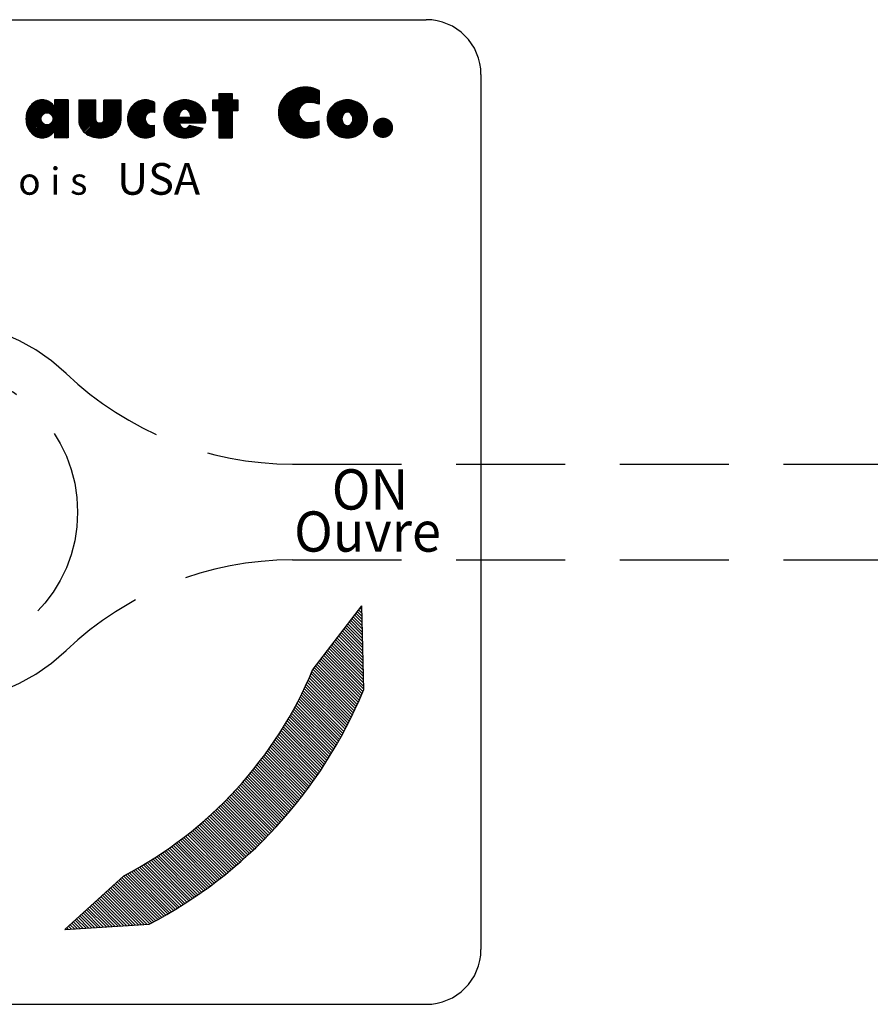
# Model space of a CAD drawing. Extents: x 0.7 to 45.7, y 0.8 to 21.
# Drawn here: x 4.4 to 6.4, y 2.8 to 5.1 of the extents above; entities that cross this region are included whole.
import ezdxf
from ezdxf.enums import TextEntityAlignment as Align

# ---------------------------------------------------------------- set-up
doc = ezdxf.new("R2010")
doc.units = 0
doc.header["$LTSCALE"] = 2
doc.header["$MEASUREMENT"] = 0
doc.linetypes.add('HIDDEN2', pattern=[0.1875, 0.125, -0.0625])
doc.layers.get('0').update_dxf_attribs({"linetype": 'CONTINUOUS'})
doc.layers.add('4', color=4, linetype='CONTINUOUS')
doc.layers.add('HIDDEN', color=3, linetype='HIDDEN2')
doc.styles.add('ROMANS', font='romans', dxfattribs={"width": 0.95})
doc.styles.add('TITLEW', font='TITLE1', dxfattribs={"width": 0.8})

# ---------------------------------------------------------------- blocks, each defined once
blk = doc.blocks.new('*X20')
at = {"color": 0}
for p, q in [((3.2789, 10.6982), (3.3717, 10.791)), ((3.279, 10.693), (3.3772, 10.7912)), ((3.2791, 10.7037), (3.3658, 10.7905)), ((3.2794, 10.6881), (3.3825, 10.7912)), ((3.2797, 10.7096), (3.3596, 10.7895)), ((3.28, 10.6834), (3.3875, 10.7909)), ((3.2809, 10.679), (3.3923, 10.7904)), ((3.2809, 10.7161), (3.3528, 10.788)), ((3.2819, 10.6747), (3.3969, 10.7897)), ((3.2827, 10.7233), (3.3453, 10.7858)), ((3.2831, 10.6706), (3.4014, 10.7889)), ((3.2845, 10.6667), (3.4056, 10.7878)), ((3.2857, 10.7316), (3.3367, 10.7826)), ((3.286, 10.6629), (3.4098, 10.7867)), ((3.2876, 10.6592), (3.4138, 10.7854)), ((3.2894, 10.6557), (3.4177, 10.784)), ((3.2913, 10.6523), (3.4214, 10.7824)), ((3.0354, 10.7199), (3.0833, 10.7678)), ((3.0354, 10.7146), (3.0886, 10.7678)), ((3.0354, 10.7093), (3.0939, 10.7678)), ((3.0357, 10.7043), (3.0992, 10.7678)), ((3.041, 10.7043), (3.1045, 10.7678)), ((3.0463, 10.7043), (3.1082, 10.7661)), ((3.0516, 10.7043), (3.1082, 10.7608)), ((3.0569, 10.7043), (3.1082, 10.7555)), ((3.0577, 10.7634), (3.0621, 10.7678)), ((3.0577, 10.7581), (3.0674, 10.7678)), ((3.0577, 10.7528), (3.0727, 10.7678)), ((3.0577, 10.7475), (3.078, 10.7678)), ((3.0577, 10.6997), (3.1082, 10.7502)), ((3.0577, 10.6944), (3.1082, 10.7449)), ((3.291, 10.7421), (3.326, 10.7771)), ((3.3761, 10.7317), (3.425, 10.7807)), ((3.3839, 10.7343), (3.4285, 10.7789)), ((3.3899, 10.735), (3.4289, 10.774)), ((3.395, 10.7347), (3.4289, 10.7687)), ((3.3998, 10.7342), (3.4289, 10.7633)), ((3.4045, 10.7337), (3.4289, 10.758)), ((3.4091, 10.733), (3.4289, 10.7527)), ((3.4136, 10.7322), (3.4289, 10.7474)), ((2.3444, 10.6759), (2.4122, 10.7437)), ((2.3445, 10.6706), (2.4166, 10.7428)), ((2.3447, 10.6815), (2.4074, 10.7442)), ((2.3448, 10.6657), (2.4207, 10.7416)), ((2.3454, 10.661), (2.4246, 10.7401)), ((2.3455, 10.6876), (2.4021, 10.7442)), ((2.3463, 10.6565), (2.4282, 10.7384)), ((2.3469, 10.6943), (2.3962, 10.7436)), ((2.3473, 10.6523), (2.4316, 10.7365)), ((2.3485, 10.6482), (2.4348, 10.7345)), ((2.3493, 10.702), (2.3893, 10.742)), ((2.35, 10.6443), (2.4379, 10.7322)), ((2.3515, 10.6406), (2.4408, 10.7298)), ((2.3533, 10.6371), (2.4435, 10.7273)), ((2.3537, 10.7117), (2.3803, 10.7383)), ((2.3908, 10.6056), (2.5004, 10.7152)), ((2.3951, 10.6046), (2.5004, 10.7099)), ((2.4175, 10.696), (2.4461, 10.7245)), ((2.4233, 10.6965), (2.4485, 10.7216)), ((2.428, 10.6958), (2.4764, 10.7443)), ((2.4319, 10.6944), (2.4817, 10.7443)), ((2.4352, 10.6925), (2.487, 10.7443)), ((2.4381, 10.6901), (2.4923, 10.7443)), ((2.4403, 10.6605), (2.5004, 10.7205)), ((2.4406, 10.6872), (2.4976, 10.7443)), ((2.4426, 10.6839), (2.5004, 10.7417)), ((2.444, 10.6801), (2.5004, 10.7364)), ((2.4445, 10.6699), (2.5004, 10.7258)), ((2.4448, 10.6756), (2.5004, 10.7311)), ((2.4504, 10.7394), (2.4552, 10.7443)), ((2.4504, 10.7341), (2.4605, 10.7443)), ((2.4504, 10.7288), (2.4658, 10.7443)), ((2.4504, 10.7235), (2.4711, 10.7443)), ((2.5404, 10.7393), (2.5454, 10.7443)), ((2.5404, 10.734), (2.5507, 10.7443)), ((2.5404, 10.7287), (2.556, 10.7443)), ((2.5404, 10.7234), (2.5613, 10.7443)), ((2.5404, 10.7181), (2.5666, 10.7443)), ((2.5404, 10.7128), (2.5719, 10.7443)), ((2.5404, 10.7075), (2.5772, 10.7443)), ((2.5404, 10.7022), (2.5825, 10.7443)), ((2.5404, 10.6969), (2.5878, 10.7443)), ((2.5404, 10.6916), (2.5931, 10.7443)), ((2.5404, 10.6863), (2.5984, 10.7443)), ((2.5404, 10.6809), (2.6029, 10.7434)), ((2.5404, 10.6756), (2.6029, 10.7381)), ((2.5404, 10.6703), (2.6029, 10.7328)), ((2.5404, 10.6651), (2.6029, 10.7275)), ((2.5408, 10.6601), (2.6029, 10.7222)), ((2.5415, 10.6556), (2.6029, 10.7169)), ((2.5426, 10.6514), (2.6029, 10.7116)), ((2.5817, 10.6109), (2.6954, 10.7246)), ((2.5855, 10.6094), (2.6954, 10.7193)), ((2.5895, 10.6081), (2.6954, 10.714)), ((2.5936, 10.6069), (2.6954, 10.7087)), ((2.6319, 10.6664), (2.6954, 10.7299)), ((2.6329, 10.7416), (2.6355, 10.7443)), ((2.6329, 10.7363), (2.6408, 10.7443)), ((2.6329, 10.731), (2.6461, 10.7443)), ((2.6329, 10.7257), (2.6514, 10.7443)), ((2.6329, 10.7204), (2.6567, 10.7443)), ((2.6329, 10.7151), (2.662, 10.7443)), ((2.6329, 10.7098), (2.6673, 10.7443)), ((2.6329, 10.7045), (2.6726, 10.7443)), ((2.6329, 10.6992), (2.6779, 10.7443)), ((2.6329, 10.6939), (2.6832, 10.7443)), ((2.6329, 10.6886), (2.6885, 10.7443)), ((2.6329, 10.6833), (2.6939, 10.7443)), ((2.6329, 10.678), (2.6954, 10.7405)), ((2.6329, 10.6727), (2.6954, 10.7352)), ((2.7204, 10.6753), (2.7893, 10.7442)), ((2.7205, 10.6701), (2.7942, 10.7438)), ((2.7207, 10.681), (2.7839, 10.7442)), ((2.7209, 10.6652), (2.7987, 10.7431)), ((2.7215, 10.6871), (2.7781, 10.7437)), ((2.7216, 10.6606), (2.803, 10.7421)), ((2.7225, 10.6563), (2.8071, 10.7408)), ((2.7231, 10.694), (2.7716, 10.7424)), ((2.7237, 10.6521), (2.8109, 10.7394)), ((2.725, 10.6482), (2.8146, 10.7377)), ((2.7259, 10.702), (2.7638, 10.7399)), ((2.7265, 10.6444), (2.818, 10.7359)), ((2.7282, 10.6408), (2.8204, 10.7329)), ((2.7301, 10.6373), (2.8204, 10.7276)), ((2.7315, 10.7129), (2.7531, 10.7346)), ((2.7321, 10.634), (2.8204, 10.7223)), ((2.8001, 10.6967), (2.8204, 10.717)), ((2.8075, 10.6988), (2.8204, 10.7117)), ((2.8544, 10.6715), (2.927, 10.7441)), ((2.8544, 10.6768), (2.9212, 10.7435)), ((2.8548, 10.6666), (2.9325, 10.7443)), ((2.855, 10.6826), (2.9148, 10.7425)), ((2.8555, 10.662), (2.9376, 10.7441)), ((2.8562, 10.6892), (2.9077, 10.7407)), ((2.8565, 10.6577), (2.9425, 10.7437)), ((2.8578, 10.6536), (2.9471, 10.743)), ((2.8587, 10.697), (2.8995, 10.7377)), ((2.8592, 10.6498), (2.9516, 10.7421)), ((2.8609, 10.6461), (2.9558, 10.741)), ((2.8638, 10.7074), (2.8886, 10.7322)), ((2.9289, 10.7089), (2.9598, 10.7398)), ((2.9345, 10.7091), (2.9637, 10.7384)), ((2.9377, 10.6593), (2.9947, 10.7163)), ((2.9386, 10.7079), (2.9675, 10.7368)), ((2.9419, 10.706), (2.971, 10.7351)), ((2.943, 10.6593), (2.997, 10.7133)), ((2.9448, 10.7036), (2.9745, 10.7332)), ((2.9473, 10.7008), (2.9778, 10.7312)), ((2.9483, 10.6593), (2.9992, 10.7102)), ((2.9495, 10.6976), (2.9809, 10.729)), ((2.9513, 10.6941), (2.9839, 10.7267)), ((2.9528, 10.6903), (2.9868, 10.7243)), ((2.954, 10.6862), (2.9896, 10.7218)), ((2.9548, 10.6817), (2.9922, 10.7191)), ((3.0354, 10.7411), (3.0386, 10.7443)), ((3.0354, 10.7358), (3.0439, 10.7443)), ((3.0354, 10.7305), (3.0492, 10.7443)), ((3.0354, 10.7252), (3.0545, 10.7443)), ((3.0577, 10.6891), (3.1128, 10.7443)), ((3.0577, 10.6838), (3.1181, 10.7443)), ((3.0577, 10.6785), (3.1234, 10.7443)), ((3.0577, 10.6732), (3.1287, 10.7443)), ((3.0577, 10.6679), (3.1289, 10.7391)), ((3.0577, 10.6626), (3.1289, 10.7338)), ((3.0577, 10.6573), (3.1289, 10.7285)), ((3.1099, 10.7043), (3.1289, 10.7232)), ((3.1152, 10.7043), (3.1289, 10.7179)), ((3.1205, 10.7043), (3.1289, 10.7126)), ((3.2933, 10.649), (3.3572, 10.7128)), ((3.4181, 10.7313), (3.4289, 10.7421)), ((3.4224, 10.7304), (3.4289, 10.7368)), ((3.4267, 10.7293), (3.4289, 10.7315)), ((3.4589, 10.6714), (3.5317, 10.7442)), ((3.4589, 10.6767), (3.5261, 10.7439)), ((3.4593, 10.6665), (3.537, 10.7442)), ((3.4594, 10.6825), (3.5199, 10.743)), ((3.46, 10.6619), (3.542, 10.7439)), ((3.4606, 10.689), (3.5131, 10.7415)), ((3.461, 10.6576), (3.5467, 10.7432)), ((3.4622, 10.6534), (3.5511, 10.7424)), ((3.4629, 10.6966), (3.5053, 10.739)), ((3.4636, 10.6496), (3.5554, 10.7413)), ((3.4652, 10.6459), (3.5594, 10.7401)), ((3.467, 10.6423), (3.5633, 10.7387)), ((3.4673, 10.7063), (3.4953, 10.7343)), ((3.5281, 10.6982), (3.567, 10.7371)), ((3.5345, 10.6993), (3.5706, 10.7353)), ((3.539, 10.6984), (3.574, 10.7334)), ((3.5426, 10.6967), (3.5772, 10.7314)), ((3.5456, 10.6944), (3.5803, 10.7292)), ((3.5482, 10.6917), (3.5833, 10.7269)), ((3.5503, 10.6885), (3.5862, 10.7244)), ((3.552, 10.6849), (3.5889, 10.7218)), ((3.5523, 10.664), (3.5983, 10.71)), ((3.5532, 10.6808), (3.5914, 10.7191)), ((3.5537, 10.6707), (3.5961, 10.7132)), ((3.5538, 10.6761), (3.5938, 10.7162)), ((2.3552, 10.6337), (2.4004, 10.6789)), ((2.3573, 10.6304), (2.3999, 10.6731)), ((2.3998, 10.604), (2.5004, 10.7046)), ((2.4049, 10.6038), (2.5004, 10.6993)), ((2.4105, 10.6041), (2.5004, 10.694)), ((2.417, 10.6053), (2.5004, 10.6887)), ((2.4251, 10.6081), (2.5004, 10.6834)), ((2.4504, 10.6281), (2.5004, 10.6781)), ((2.4504, 10.6228), (2.5004, 10.6728)), ((2.544, 10.6474), (2.6029, 10.7063)), ((2.5456, 10.6438), (2.6029, 10.701)), ((2.5475, 10.6403), (2.6029, 10.6957)), ((2.5495, 10.637), (2.6029, 10.6904)), ((2.5517, 10.6339), (2.6029, 10.6851)), ((2.554, 10.631), (2.6029, 10.6798)), ((2.5565, 10.6281), (2.6029, 10.6745)), ((2.5979, 10.6059), (2.6954, 10.7034)), ((2.6023, 10.605), (2.6954, 10.6981)), ((2.607, 10.6044), (2.6954, 10.6928)), ((2.6119, 10.604), (2.6954, 10.6875)), ((2.617, 10.6038), (2.6954, 10.6822)), ((2.6224, 10.6039), (2.6954, 10.6768)), ((2.7343, 10.6309), (2.7879, 10.6845)), ((2.7366, 10.6279), (2.7858, 10.6771)), ((2.8129, 10.6989), (2.8204, 10.7064)), ((2.8174, 10.6981), (2.8204, 10.7011)), ((2.8627, 10.6426), (2.9129, 10.6928)), ((2.8646, 10.6393), (2.9106, 10.6852)), ((2.8668, 10.6361), (2.9099, 10.6793)), ((2.869, 10.6331), (2.9152, 10.6793)), ((2.8715, 10.6302), (2.9205, 10.6793)), ((2.874, 10.6274), (2.9258, 10.6793)), ((2.8767, 10.6248), (2.9311, 10.6793)), ((2.9164, 10.6593), (2.9364, 10.6793)), ((2.9217, 10.6593), (2.9417, 10.6793)), ((2.927, 10.6593), (2.947, 10.6793)), ((2.9324, 10.6593), (2.9524, 10.6793)), ((2.9536, 10.6593), (3.0012, 10.7069)), ((2.9589, 10.6593), (3.0031, 10.7035)), ((2.9642, 10.6593), (3.0048, 10.6999)), ((2.9695, 10.6593), (3.0064, 10.6962)), ((2.9748, 10.6593), (3.0077, 10.6922)), ((2.9801, 10.6593), (3.0088, 10.688)), ((2.9854, 10.6593), (3.0097, 10.6835)), ((2.9907, 10.6593), (3.0102, 10.6788)), ((2.996, 10.6593), (3.0104, 10.6737)), ((3.0577, 10.652), (3.1082, 10.7025)), ((3.0577, 10.6467), (3.1082, 10.6972)), ((3.0577, 10.6414), (3.1082, 10.6919)), ((3.0577, 10.6361), (3.1082, 10.6866)), ((3.0577, 10.6308), (3.1082, 10.6813)), ((3.0577, 10.6255), (3.1082, 10.676)), ((3.1258, 10.7043), (3.1289, 10.7073)), ((3.2955, 10.6458), (3.3546, 10.705)), ((3.2977, 10.6428), (3.3539, 10.699)), ((3.3001, 10.6398), (3.3541, 10.6938)), ((3.3025, 10.637), (3.3548, 10.6893)), ((3.3051, 10.6342), (3.356, 10.6851)), ((3.3078, 10.6316), (3.3575, 10.6814)), ((3.3105, 10.6291), (3.3594, 10.6779)), ((3.3134, 10.6267), (3.3615, 10.6748)), ((3.4689, 10.639), (3.5165, 10.6866)), ((3.471, 10.6358), (3.5143, 10.679)), ((3.4732, 10.6327), (3.5139, 10.6733)), ((3.5034, 10.6098), (3.6002, 10.7067)), ((3.5072, 10.6083), (3.6021, 10.7032)), ((3.5112, 10.607), (3.6037, 10.6996)), ((3.5154, 10.6059), (3.6052, 10.6957)), ((3.5198, 10.605), (3.6065, 10.6917)), ((3.5244, 10.6043), (3.6075, 10.6874)), ((3.5293, 10.6039), (3.6083, 10.6829)), ((3.5345, 10.6038), (3.6088, 10.6781)), ((3.54, 10.604), (3.6089, 10.6729)), ((2.3595, 10.6274), (2.4006, 10.6684)), ((2.3619, 10.6244), (2.402, 10.6645)), ((2.3644, 10.6216), (2.4039, 10.6612)), ((2.3671, 10.619), (2.4063, 10.6583)), ((2.3699, 10.6166), (2.4092, 10.6558)), ((2.3729, 10.6143), (2.4125, 10.6538)), ((2.3761, 10.6121), (2.4163, 10.6523)), ((2.3795, 10.6102), (2.4208, 10.6516)), ((2.383, 10.6084), (2.4265, 10.6519)), ((2.3868, 10.6069), (2.4359, 10.6561)), ((2.4504, 10.6175), (2.5004, 10.6675)), ((2.4504, 10.6122), (2.5004, 10.6622)), ((2.4504, 10.6069), (2.5004, 10.6569)), ((2.4526, 10.6038), (2.5004, 10.6516)), ((2.4579, 10.6038), (2.5004, 10.6463)), ((2.4632, 10.6038), (2.5004, 10.6409)), ((2.4685, 10.6038), (2.5004, 10.6356)), ((2.5592, 10.6255), (2.603, 10.6693)), ((2.562, 10.623), (2.6044, 10.6654)), ((2.5649, 10.6206), (2.6069, 10.6626)), ((2.568, 10.6184), (2.6101, 10.6605)), ((2.5712, 10.6163), (2.614, 10.6592)), ((2.5746, 10.6144), (2.619, 10.6588)), ((2.5781, 10.6126), (2.6263, 10.6608)), ((2.6281, 10.6043), (2.6954, 10.6715)), ((2.6343, 10.6052), (2.6954, 10.6662)), ((2.641, 10.6066), (2.6951, 10.6606)), ((2.6485, 10.6088), (2.6939, 10.6542)), ((2.6575, 10.6125), (2.6913, 10.6462)), ((2.7391, 10.6251), (2.7857, 10.6717)), ((2.7417, 10.6224), (2.7865, 10.6672)), ((2.7445, 10.6199), (2.788, 10.6634)), ((2.7474, 10.6175), (2.7899, 10.66)), ((2.7504, 10.6152), (2.7922, 10.657)), ((2.7536, 10.6131), (2.795, 10.6545)), ((2.757, 10.6112), (2.7981, 10.6523)), ((2.7606, 10.6095), (2.8017, 10.6506)), ((2.7643, 10.6079), (2.8059, 10.6495)), ((2.7682, 10.6065), (2.8107, 10.649)), ((2.7724, 10.6054), (2.8168, 10.6498)), ((2.7769, 10.6045), (2.8204, 10.6481)), ((2.7816, 10.604), (2.8204, 10.6428)), ((2.7867, 10.6038), (2.8204, 10.6374)), ((2.8795, 10.6223), (2.9127, 10.6556)), ((2.8825, 10.62), (2.9144, 10.6519)), ((2.8856, 10.6178), (2.9164, 10.6486)), ((2.8888, 10.6157), (2.9188, 10.6457)), ((2.8922, 10.6138), (2.9215, 10.6431)), ((2.8957, 10.612), (2.9246, 10.6409)), ((2.8993, 10.6103), (2.9283, 10.6393)), ((2.9032, 10.6089), (2.9331, 10.6388)), ((2.9071, 10.6075), (2.941, 10.6414)), ((2.9113, 10.6064), (2.9532, 10.6483)), ((2.9156, 10.6054), (2.9576, 10.6474)), ((2.9201, 10.6046), (2.962, 10.6465)), ((2.9249, 10.6041), (2.9664, 10.6456)), ((2.9299, 10.6038), (2.9708, 10.6447)), ((2.9352, 10.6038), (2.9752, 10.6438)), ((2.9409, 10.6042), (2.9796, 10.6429)), ((2.947, 10.605), (2.984, 10.642)), ((2.9486, 10.6489), (2.9488, 10.6492)), ((2.9538, 10.6065), (2.9884, 10.6411)), ((2.9614, 10.6088), (2.9928, 10.6402)), ((2.9707, 10.6128), (2.9972, 10.6393)), ((3.0013, 10.6593), (3.0101, 10.6681)), ((3.0066, 10.6593), (3.0092, 10.6619)), ((3.0577, 10.6202), (3.1082, 10.6707)), ((3.0577, 10.6149), (3.1082, 10.6654)), ((3.0577, 10.6096), (3.1082, 10.6601)), ((3.0577, 10.6043), (3.1082, 10.6548)), ((3.0625, 10.6038), (3.1082, 10.6494)), ((3.0678, 10.6038), (3.1082, 10.6441)), ((3.0731, 10.6038), (3.1082, 10.6388)), ((3.3164, 10.6243), (3.364, 10.6719)), ((3.3194, 10.6221), (3.3667, 10.6693)), ((3.3226, 10.62), (3.3696, 10.667)), ((3.3259, 10.618), (3.3729, 10.6649)), ((3.3293, 10.616), (3.3764, 10.6631)), ((3.3328, 10.6143), (3.3803, 10.6617)), ((3.3365, 10.6126), (3.3845, 10.6606)), ((3.3402, 10.611), (3.3892, 10.6601)), ((3.3441, 10.6096), (3.3948, 10.6603)), ((3.3481, 10.6083), (3.4007, 10.6609)), ((3.3522, 10.6071), (3.4068, 10.6617)), ((3.3565, 10.6061), (3.4131, 10.6627)), ((3.361, 10.6053), (3.4198, 10.6641)), ((3.3656, 10.6046), (3.4267, 10.6657)), ((3.3704, 10.6041), (3.4289, 10.6626)), ((3.3754, 10.6038), (3.4289, 10.6573)), ((3.3807, 10.6038), (3.4289, 10.652)), ((3.3862, 10.604), (3.4289, 10.6467)), ((3.3921, 10.6046), (3.4289, 10.6414)), ((3.3984, 10.6056), (3.4289, 10.6361)), ((3.4756, 10.6298), (3.5144, 10.6685)), ((3.4782, 10.627), (3.5154, 10.6643)), ((3.4808, 10.6244), (3.517, 10.6605)), ((3.4836, 10.6219), (3.519, 10.6572)), ((3.4866, 10.6195), (3.5214, 10.6543)), ((3.4896, 10.6173), (3.5243, 10.6519)), ((3.4928, 10.6152), (3.5277, 10.65)), ((3.4962, 10.6132), (3.5319, 10.6489)), ((3.4997, 10.6114), (3.5374, 10.6492)), ((3.546, 10.6047), (3.6085, 10.6672)), ((3.5526, 10.606), (3.6076, 10.661)), ((3.5601, 10.6082), (3.6057, 10.6538)), ((3.5692, 10.612), (3.6021, 10.6449)), ((2.439, 10.6167), (2.4476, 10.6253)), ((2.4738, 10.6038), (2.5004, 10.6303)), ((2.4791, 10.6038), (2.5004, 10.625)), ((2.4844, 10.6038), (2.5004, 10.6197)), ((2.4897, 10.6038), (2.5004, 10.6144)), ((2.495, 10.6038), (2.5004, 10.6091)), ((2.5003, 10.6038), (2.5004, 10.6038)), ((2.6714, 10.6211), (2.6835, 10.6331)), ((2.7923, 10.604), (2.8204, 10.6321)), ((2.7984, 10.6049), (2.8204, 10.6268)), ((2.8055, 10.6067), (2.8204, 10.6215)), ((2.8144, 10.6102), (2.8204, 10.6162)), ((2.9881, 10.6248), (2.9923, 10.6291)), ((3.0784, 10.6038), (3.1082, 10.6335)), ((3.0837, 10.6038), (3.1082, 10.6282)), ((3.089, 10.6038), (3.1082, 10.6229)), ((3.0943, 10.6038), (3.1082, 10.6176)), ((3.0996, 10.6038), (3.1082, 10.6123)), ((3.1049, 10.6038), (3.1082, 10.607)), ((3.4052, 10.6071), (3.4289, 10.6308)), ((3.4127, 10.6093), (3.4289, 10.6255)), ((3.4213, 10.6126), (3.4289, 10.6202)), ((3.5862, 10.6236), (3.5909, 10.6284))]:
    blk.add_line(p, q, dxfattribs=at)

msp = doc.modelspace()

# ---------------------------------------------------------------- hatches: boundary and pattern name
at = {"layer": '4'}
h = msp.add_hatch(dxfattribs=at)
h.set_pattern_fill('_USER', color=256, scale=0.005012, angle=45, style=0, pattern_type=0)
h.set_pattern_definition([(315, (0.6425775, 8.271023), (-0.0035439414, -0.0035439414), [])])
h.paths.add_polyline_path([(4.6712, 3.1235), (4.5362, 3.0002), (4.7292, 3.0124, 0.175931), (5.2203, 3.5484), (5.2157, 3.7418), (5.1046, 3.5965, -0.175931)])

# ---------------------------------------------------------------- linework, layer by layer
for p, q in [((3.109, 5.0844), (5.3644, 5.0844)), ((5.4896, 4.9591), (5.4896, 2.9544)), ((5.2157, 3.7418), (5.1046, 3.5965)), ((5.2157, 3.7418), (5.2203, 3.5484)), ((4.5362, 3.0002), (4.6712, 3.1235)), ((4.5362, 3.0002), (4.7292, 3.0124)), ((3.109, 2.8291), (5.3644, 2.8291))]:
    msp.add_line(p, q)
at = {"color": 4}
for p, q in [((5.1186, 4.9221), (5.1186, 4.8911)), ((4.5437, 4.9007), (4.5127, 4.9007)), ((4.5127, 4.9007), (4.5127, 4.8852)), ((4.5437, 4.9007), (4.5437, 4.8138)), ((4.5684, 4.9007), (4.5684, 4.8525)), ((4.5684, 4.9007), (4.6071, 4.9007)), ((4.6071, 4.8551), (4.6071, 4.9007)), ((4.6257, 4.9007), (4.6644, 4.9007)), ((4.6257, 4.8551), (4.6257, 4.9)), ((4.6644, 4.9007), (4.6644, 4.8525)), ((4.7418, 4.8947), (4.7418, 4.8715)), ((4.875, 4.876), (4.875, 4.9007)), ((4.875, 4.9007), (4.8888, 4.9007)), ((4.8888, 4.9153), (4.8888, 4.9007)), ((4.8888, 4.9153), (4.92, 4.9153)), ((4.92, 4.9153), (4.92, 4.9007)), ((4.92, 4.9007), (4.9329, 4.9007)), ((4.9329, 4.9007), (4.9329, 4.876)), ((4.8888, 4.876), (4.875, 4.876)), ((4.8888, 4.876), (4.8888, 4.8138)), ((4.92, 4.876), (4.92, 4.8138)), ((4.9329, 4.876), (4.92, 4.876)), ((4.8253, 4.8605), (4.7971, 4.8605)), ((5.1186, 4.8215), (5.1186, 4.8525)), ((4.5127, 4.8293), (4.5127, 4.8138)), ((4.7418, 4.8198), (4.7418, 4.843)), ((4.7982, 4.8481), (4.8584, 4.8481)), ((4.8529, 4.8354), (4.8213, 4.8419)), ((4.5437, 4.8138), (4.5127, 4.8138)), ((4.8888, 4.8138), (4.92, 4.8138)), ((4.8888, 4.8138), (4.92, 4.8138))]:
    msp.add_line(p, q, dxfattribs=at)
for points in [[(5.0877, 4.9299, 0.092866), (5.0638, 4.9254, 0.095981), (5.0439, 4.9128, 0.100741), (5.0304, 4.8938, 0.104386), (5.0257, 4.8718, 0.104386), (5.0304, 4.8498, 0.100741), (5.0439, 4.8308, 0.095981), (5.0638, 4.8182, 0.092866), (5.0877, 4.8138, 0.092866), (5.1115, 4.8182, 0.031583), (5.1186, 4.8215, 0.100741)], [(5.1186, 4.9221, 0.031583), (5.1115, 4.9254, 0.092866), (5.0877, 4.9299, 0.092866)], [(4.4842, 4.9007, 0.113371), (4.4703, 4.8976, 0.103461), (4.458, 4.888, 0.091965), (4.45, 4.8742, 0.085214), (4.4471, 4.8573, 0.085214), (4.45, 4.8403, 0.091965), (4.458, 4.8265, 0.103461), (4.4703, 4.8169, 0.113371), (4.4842, 4.8138, 0.113371), (4.4982, 4.8169, 0.103461), (4.5105, 4.8265, 0.020489), (4.5127, 4.8293, 0.085214)], [(4.5127, 4.8852, 0.020489), (4.5105, 4.888, 0.103461), (4.4982, 4.8976, 0.113371), (4.4842, 4.9007, 0.113371)], [(4.7209, 4.9007, 0.103801), (4.7054, 4.8975, 0.100534), (4.6919, 4.888, 0.096235), (4.6831, 4.874, 0.093401), (4.6799, 4.8573, 0.093401), (4.6831, 4.8405, 0.096235), (4.6919, 4.8265, 0.100534), (4.7054, 4.817, 0.103801), (4.7209, 4.8138, 0.103801), (4.7365, 4.817, 0.036332), (4.7418, 4.8198, 0.096235)], [(4.7418, 4.8947, 0.036332), (4.7365, 4.8975, 0.103801), (4.7209, 4.9007, 0.103801)], [(4.8584, 4.8481, 0.058715), (4.8595, 4.8573, 0.108185), (4.8559, 4.8737, 0.101992), (4.8453, 4.888, 0.094304), (4.8299, 4.8974, 0.089505), (4.8112, 4.9007, 0.089505), (4.7925, 4.8974, 0.094304), (4.777, 4.888, 0.101992), (4.7665, 4.8737, 0.108185), (4.7629, 4.8573, 0.108185)], [(4.8112, 4.8791, 0.142359), (4.8061, 4.8776, 0.107168), (4.8011, 4.8727, 0.078701), (4.7981, 4.8659, 0.041596), (4.7971, 4.8605, 0.066086)], [(4.8253, 4.8605, 0.041596), (4.8243, 4.8659, 0.078701), (4.8212, 4.8727, 0.107168), (4.8163, 4.8776, 0.142359), (4.8112, 4.8791, 0.142359)], [(4.5684, 4.8525, 0.119182), (4.5719, 4.8381, 0.104793), (4.5825, 4.8251, 0.089305), (4.5976, 4.8168, 0.080772), (4.6164, 4.8138, 0.080772), (4.6352, 4.8168, 0.089305), (4.6504, 4.8251, 0.104793), (4.661, 4.8381, 0.119182), (4.6644, 4.8525, 0.119182)], [(4.6071, 4.8551, 0.121579), (4.6078, 4.8524, 0.10525), (4.6099, 4.85, 0.0882), (4.6128, 4.8484, 0.079041), (4.6164, 4.8478, 0.079041), (4.6201, 4.8484, 0.0882), (4.623, 4.85, 0.10525), (4.6251, 4.8524, 0.121579), (4.6257, 4.8551, 0.121579)], [(4.7629, 4.8573, 0.108185), (4.7665, 4.8408, 0.101992), (4.777, 4.8265, 0.094304), (4.7925, 4.8171, 0.089505), (4.8112, 4.8138, 0.089505), (4.8299, 4.8171, 0.094304), (4.8453, 4.8265, 0.066746), (4.8529, 4.8354, 0.108185)], [(4.7982, 4.8481, 0.073879), (4.8011, 4.8418, 0.107168), (4.8061, 4.8369, 0.142359), (4.8112, 4.8354, 0.142359), (4.8163, 4.8369, 0.107168), (4.8212, 4.8418, 0.001201), (4.8213, 4.8419, 0.066086)]]:
    msp.add_lwpolyline(points, format="xyb", dxfattribs=at)
for points in [[(5.1372, 4.8573, 0.104469), (5.1407, 4.8407, 0.10077), (5.1508, 4.8265, 0.095944), (5.1657, 4.8171, 0.09279), (5.1836, 4.8138, 0.09279), (5.2015, 4.8171, 0.095944), (5.2165, 4.8265, 0.10077), (5.2266, 4.8407, 0.104469), (5.2301, 4.8573, 0.104469), (5.2266, 4.8738, 0.10077), (5.2165, 4.888, 0.095944), (5.2015, 4.8974, 0.09279), (5.1836, 4.9007, 0.09279), (5.1657, 4.8974, 0.095944), (5.1508, 4.888, 0.10077), (5.1407, 4.8738, 0.104469)], [(5.1836, 4.8729, 0.121045), (5.179, 4.8718, 0.105152), (5.1749, 4.8683, 0.088447), (5.1722, 4.8634, 0.079422), (5.1712, 4.8573, 0.079422), (5.1722, 4.8511, 0.088447), (5.1749, 4.8462, 0.105152), (5.179, 4.8427, 0.121045), (5.1836, 4.8416, 0.121045), (5.1882, 4.8427, 0.105152), (5.1924, 4.8462, 0.088447), (5.195, 4.8511, 0.079422), (5.196, 4.8573, 0.079422), (5.195, 4.8634, 0.088447), (5.1924, 4.8683, 0.105152), (5.1882, 4.8718, 0.121045)]]:
    msp.add_lwpolyline(points, format="xyb", close=True, dxfattribs=at)
at = {"color": 4, "const_width": 0.0232}
msp.add_lwpolyline([(5.2537, 4.8368, 1), (5.2769, 4.8368, 1)], format="xyb", close=True, dxfattribs=at)
at = {"color": 4}
msp.add_circle((4.4954, 4.8573), 0.0139, dxfattribs=at)
for centre, radius, start, end in [((5.3644, 4.9591), 0.1253, 0, 90), ((4.2367, 3.9567), 0.9397, 297.5441, 337.4559), ((4.2367, 3.9567), 1.065, 297.5441, 337.4559), ((5.3644, 2.9544), 0.1253, 270, 0)]:
    msp.add_arc(centre, radius, start, end)
for centre, radius, start, end in [((5.0954, 4.8718), 0.0232, 90, 270), ((5.0868, 4.7719), 0.1234, 75.0356, 85.984), ((4.7358, 4.8573), 0.0155, 66.9643, 293.0357), ((5.0868, 4.9717), 0.1234, 274.016, 284.9644)]:
    msp.add_arc(centre, radius, start, end, dxfattribs=at)
at = {"layer": 'HIDDEN', "color": 3}
for p, q in [((5.058, 4.0664), (6.648, 4.0664)), ((5.058, 3.8471), (6.648, 3.8471))]:
    msp.add_line(p, q, dxfattribs=at)
at = {"layer": 'HIDDEN'}
msp.add_circle((4.2367, 3.9567), 0.3288, dxfattribs=at)
at = {"layer": 'HIDDEN', "color": 3}
for centre, radius, start, end in [((4.2367, 3.9567), 0.4384, 46.3595, 313.6405), ((5.058, 4.818), 0.7516, 226.3595, 270), ((5.058, 3.0955), 0.7516, 90, 133.6405), ((5.058, 3.0955), 0.7516, 90, 133.6405)]:
    msp.add_arc(centre, radius, start, end, dxfattribs=at)

# ---------------------------------------------------------------- block references
at = {"color": 4, "xscale": 0.6192064797750012, "yscale": 0.6192064797750012, "zscale": 0.6192064797750012}
msp.add_blockref('*X20', (2.9954, -1.7522), dxfattribs=at)

# ---------------------------------------------------------------- texts
at = {"color": 4, "style": 'TITLEW'}
for s, height, p in [('i', 0.0622, (4.5145, 4.6835)), ('USA', 0.07252, (4.751, 4.6835)), ('o', 0.0622, (4.4552, 4.6835)), ('s', 0.0622, (4.5682, 4.6835))]:
    msp.add_text(s, height=height, dxfattribs=at).set_placement(p, align=Align.CENTER)
at = {"layer": '4', "style": 'ROMANS', "width": 0.95}
for s, p in [('ON', (5.1479, 3.9623)), ('Ouvre', (5.0616, 3.8659))]:
    msp.add_text(s, height=0.09227, dxfattribs=at).set_placement(p)

doc.saveas('drawing.dxf')
